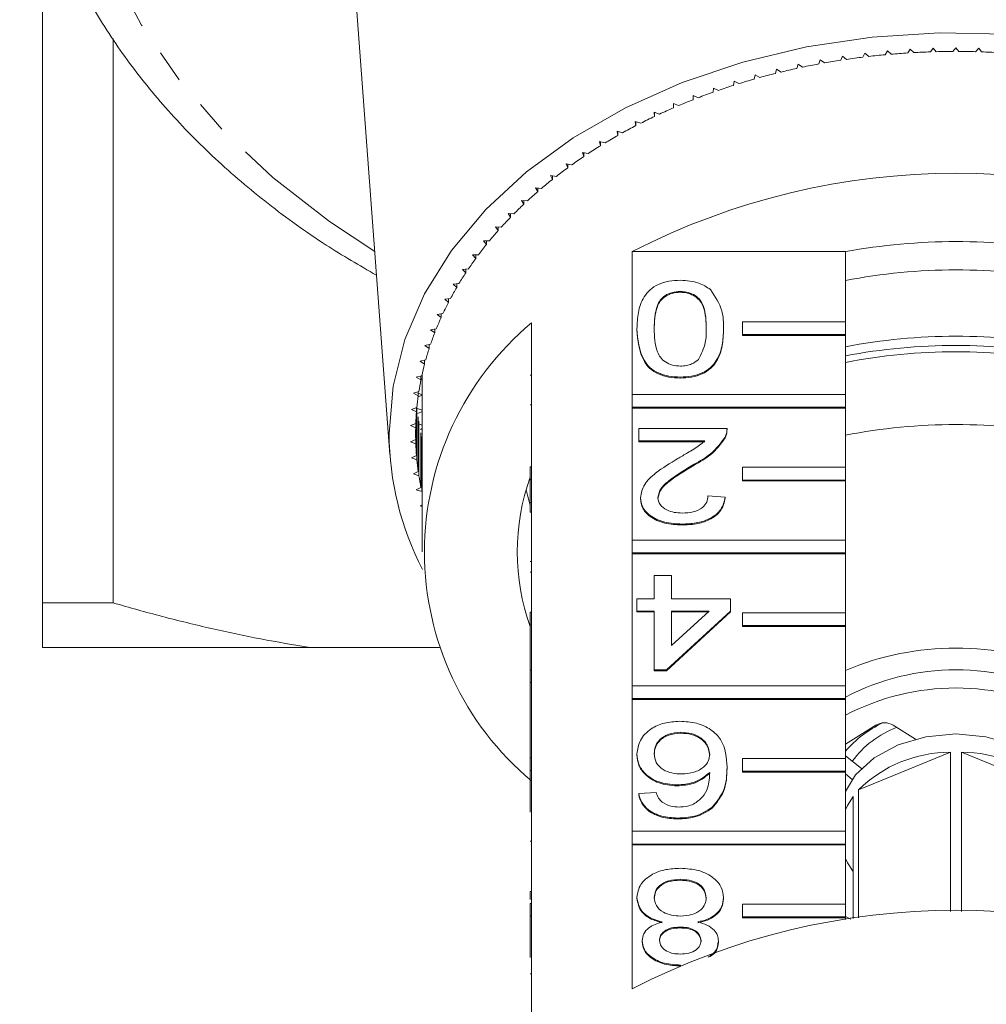
# Model space of a CAD drawing. Units: millimetres. Extents: x -527 to 1413, y -432 to 769.
# Drawn here: x 263 to 338, y -283 to -207 of the extents above; entities that cross this region are included whole.
import ezdxf

# ---------------------------------------------------------------- set-up
doc = ezdxf.new("R2010")
doc.units = ezdxf.units.MM
doc.header["$LTSCALE"] = 2
doc.linetypes.add('PHANTOM', pattern=[12.7, 6.35, -1.27, 1.27, -1.27, 1.27, -1.27])

msp = doc.modelspace()

# ---------------------------------------------------------------- linework, layer by layer
at = {"color": 7, "linetype": 'Continuous', "lineweight": 15}
for p, q in [((264.364, -200.396), (264.364, -251.931)), ((288.429, -200.923), (291.36, -240.412)), ((269.864, -251.931), (269.864, -208.081)), ((333.589, -208.824), (333.375, -209.114)), ((333.836, -209.1), (333.589, -208.824)), ((335.364, -208.798), (335.133, -209.081)), ((335.595, -209.081), (335.364, -208.798)), ((337.14, -208.824), (336.892, -209.1)), ((337.354, -209.114), (337.14, -208.824)), ((326.549, -209.453), (326.406, -209.764)), ((326.858, -209.696), (326.549, -209.453)), ((328.293, -209.218), (328.132, -209.524)), ((328.588, -209.469), (328.293, -209.218)), ((330.05, -209.034), (329.871, -209.335)), ((330.329, -209.295), (330.05, -209.034)), ((331.816, -208.903), (331.62, -209.199)), ((332.08, -209.171), (331.816, -208.903)), ((323.109, -210.078), (323.004, -210.396)), ((323.446, -210.301), (323.109, -210.078)), ((324.82, -209.74), (324.696, -210.054)), ((325.143, -209.973), (324.82, -209.74)), ((319.756, -210.903), (319.688, -211.226)), ((320.118, -211.106), (319.756, -210.903)), ((321.42, -210.466), (321.334, -210.786)), ((321.77, -210.679), (321.42, -210.466)), ((316.512, -211.925), (316.483, -212.251)), ((316.897, -212.105), (316.512, -211.925)), ((318.119, -211.39), (318.07, -211.715)), ((318.492, -211.582), (318.119, -211.39)), ((314.938, -212.506), (314.928, -212.833)), ((315.333, -212.676), (314.938, -212.506)), ((313.805, -213.292), (313.4, -213.134)), ((313.4, -213.134), (313.41, -213.461)), ((313.41, -213.138), (313.41, -213.461)), ((312.314, -213.952), (311.901, -213.807)), ((311.901, -213.807), (311.93, -214.133)), ((311.93, -213.817), (311.93, -214.133)), ((310.864, -214.657), (310.442, -214.524)), ((310.442, -214.524), (310.491, -214.849)), ((310.491, -214.539), (310.491, -214.849)), ((309.457, -215.403), (309.028, -215.283)), ((309.028, -215.283), (309.095, -215.606)), ((309.095, -215.302), (309.095, -215.606)), ((308.096, -216.191), (307.659, -216.083)), ((307.659, -216.083), (307.746, -216.404)), ((307.746, -216.105), (307.746, -216.404)), ((306.782, -217.018), (306.34, -216.924)), ((306.34, -216.924), (306.445, -217.242)), ((306.445, -216.946), (306.445, -217.242)), ((305.518, -217.884), (305.071, -217.802)), ((305.071, -217.802), (305.195, -218.117)), ((305.195, -217.825), (305.195, -218.117)), ((304.307, -218.786), (303.855, -218.718)), ((303.855, -218.718), (303.998, -219.028)), ((303.998, -218.739), (303.998, -219.028)), ((303.15, -219.723), (302.695, -219.668)), ((302.695, -219.668), (302.856, -219.974)), ((302.856, -219.688), (302.856, -219.974)), ((302.05, -220.693), (301.592, -220.652)), ((301.592, -220.652), (301.771, -220.954)), ((301.771, -220.668), (301.771, -220.954)), ((301.008, -221.696), (300.548, -221.668)), ((300.548, -221.668), (300.745, -221.964)), ((300.745, -221.68), (300.745, -221.964)), ((300.027, -222.728), (299.565, -222.714)), ((299.565, -222.714), (299.779, -223.004)), ((299.779, -222.721), (299.779, -223.004)), ((299.107, -223.788), (298.645, -223.788)), ((298.645, -223.788), (298.876, -224.071)), ((298.876, -223.788), (298.876, -224.071)), ((298.251, -224.875), (297.79, -224.889)), ((297.79, -224.889), (298.037, -225.165)), ((298.037, -224.881), (298.037, -225.165)), ((310.2, -235.738), (310.2, -224.637)), ((326.773, -224.637), (310.2, -224.637)), ((326.773, -224.637), (326.773, -230.081)), ((297.46, -225.986), (297, -226.014)), ((297, -226.014), (297.264, -226.282)), ((297.264, -225.998), (297.264, -226.282)), ((296.736, -227.12), (296.278, -227.161)), ((296.278, -227.161), (296.557, -227.421)), ((296.557, -227.136), (296.557, -227.421)), ((313.935, -227.724), (313.935, -227.794)), ((296.079, -228.274), (295.624, -228.328)), ((295.624, -228.328), (295.918, -228.58)), ((295.918, -228.293), (295.918, -228.58)), ((295.492, -229.446), (295.04, -229.514)), ((295.04, -229.514), (295.349, -229.757)), ((295.349, -229.468), (295.349, -229.757)), ((302.364, -230.177), (302.364, -241.35)), ((326.773, -230.081), (318.773, -230.081)), ((318.773, -230.081), (318.773, -231.071)), ((326.773, -231.071), (326.773, -230.081)), ((294.974, -230.635), (294.527, -230.716)), ((294.527, -230.716), (294.85, -230.95)), ((294.85, -230.658), (294.85, -230.95)), ((310.569, -230.624), (310.569, -230.695)), ((317.3, -230.624), (317.3, -230.695)), ((318.773, -231.071), (326.773, -231.071)), ((318.773, -231.071), (318.773, -231.142)), ((318.773, -231.142), (326.773, -231.142)), ((326.773, -231.071), (326.773, -231.142)), ((326.773, -231.142), (326.773, -235.738)), ((294.527, -231.838), (294.085, -231.933)), ((294.085, -231.933), (294.422, -232.156)), ((294.422, -231.861), (294.422, -232.156)), ((294.152, -233.054), (293.716, -233.161)), ((293.716, -233.161), (294.065, -233.374)), ((294.065, -233.075), (294.065, -233.374)), ((293.849, -234.279), (293.42, -234.399)), ((293.42, -234.399), (293.782, -234.602)), ((293.782, -234.298), (293.782, -234.602)), ((293.782, -234.502), (293.864, -234.536)), ((293.864, -234.536), (293.782, -234.57)), ((293.864, -234.536), (293.864, -247.971)), ((302.264, -234.231), (302.364, -234.231)), ((313.935, -234.386), (313.935, -234.457)), ((293.619, -235.512), (293.197, -235.645)), ((293.197, -235.645), (293.571, -235.837)), ((293.571, -235.527), (293.571, -235.837)), ((293.571, -235.643), (293.864, -235.752)), ((293.864, -235.781), (293.559, -235.918)), ((310.2, -235.738), (310.2, -236.728)), ((326.773, -235.738), (310.2, -235.738)), ((326.773, -236.728), (326.773, -235.738)), ((293.462, -236.751), (293.048, -236.896)), ((293.048, -236.896), (293.433, -237.077)), ((293.433, -236.761), (293.433, -237.077)), ((293.433, -237.077), (293.433, -240.481)), ((293.462, -236.751), (293.462, -240.807)), ((293.488, -236.818), (293.864, -236.943)), ((293.864, -237.063), (293.537, -237.224)), ((302.264, -236.551), (302.364, -236.551)), ((310.2, -236.728), (310.2, -236.799)), ((310.2, -236.728), (326.773, -236.728)), ((310.2, -247.052), (310.2, -236.799)), ((310.2, -236.799), (326.773, -236.799)), ((326.773, -236.728), (326.773, -236.799)), ((326.773, -236.799), (326.773, -241.395)), ((293.571, -237.478), (293.571, -241.721)), ((293.619, -237.803), (293.619, -242.046)), ((293.379, -237.994), (292.974, -238.151)), ((292.974, -238.151), (293.369, -238.32)), ((293.369, -237.997), (293.369, -238.32)), ((293.369, -238.32), (293.369, -239.238)), ((293.379, -237.994), (293.379, -239.564)), ((293.66, -238.056), (293.864, -238.117)), ((293.864, -238.39), (293.732, -238.46)), ((310.704, -239.336), (310.704, -238.384)), ((310.704, -238.384), (317.569, -238.384)), ((317.569, -238.493), (317.569, -238.405)), ((293.369, -239.238), (292.974, -239.407)), ((292.974, -239.407), (293.379, -239.564)), ((293.782, -238.713), (293.782, -242.956)), ((293.849, -239.036), (293.849, -243.279)), ((315.84, -239.336), (310.704, -239.336)), ((310.704, -239.336), (310.704, -239.407)), ((315.84, -239.407), (310.704, -239.407)), ((317.428, -239.044), (317.428, -239.115)), ((293.433, -240.481), (293.048, -240.661)), ((293.048, -240.661), (293.462, -240.807)), ((293.571, -241.721), (293.197, -241.913)), ((302.264, -241.35), (302.264, -242.34)), ((302.264, -241.35), (302.364, -241.35)), ((302.364, -241.35), (302.364, -242.34)), ((315.007, -241.161), (315.007, -241.231)), ((318.773, -241.395), (318.773, -242.385)), ((326.773, -241.395), (318.773, -241.395)), ((326.773, -242.385), (326.773, -241.395)), ((293.197, -241.913), (293.619, -242.046)), ((302.264, -242.34), (302.364, -242.34)), ((302.264, -242.34), (302.264, -244.051)), ((302.364, -242.34), (302.364, -252.663)), ((318.773, -242.385), (318.773, -242.456)), ((318.773, -242.385), (326.773, -242.385)), ((318.773, -242.456), (326.773, -242.456)), ((326.773, -242.385), (326.773, -242.456)), ((326.773, -242.456), (326.773, -247.052)), ((293.782, -242.956), (293.42, -243.159)), ((293.42, -243.159), (293.849, -243.279)), ((310.839, -243.759), (310.839, -243.83)), ((316.088, -243.619), (317.434, -243.714)), ((317.434, -243.714), (317.434, -243.785)), ((293.864, -244.306), (293.716, -244.397)), ((293.716, -244.397), (293.864, -244.433)), ((302.264, -244.12), (302.364, -244.12)), ((302.264, -244.88), (302.364, -244.88)), ((314.069, -245.808), (314.069, -245.879)), ((310.2, -247.052), (310.2, -248.042)), ((326.773, -247.052), (310.2, -247.052)), ((326.773, -248.042), (326.773, -247.052)), ((310.2, -248.042), (326.773, -248.042)), ((310.2, -248.042), (310.2, -248.113)), ((310.2, -258.366), (310.2, -248.113)), ((310.2, -248.113), (326.773, -248.113)), ((326.773, -248.042), (326.773, -248.113)), ((326.773, -248.113), (326.773, -252.709)), ((302.264, -248.709), (302.364, -248.709)), ((302.264, -249.546), (302.364, -249.546)), ((311.916, -251.614), (311.916, -249.806)), ((311.916, -249.806), (313.262, -249.806)), ((313.262, -249.806), (313.262, -251.614)), ((310.569, -252.566), (310.569, -251.614)), ((310.569, -251.614), (311.916, -251.614)), ((313.262, -251.614), (317.838, -251.614)), ((317.838, -251.614), (317.838, -252.566)), ((269.864, -251.931), (264.364, -251.931)), ((302.264, -252.663), (302.364, -252.663)), ((302.264, -252.663), (302.264, -253.653)), ((302.364, -252.663), (302.364, -253.653)), ((311.916, -252.566), (310.569, -252.566)), ((310.569, -252.566), (310.569, -252.637)), ((311.916, -252.637), (310.569, -252.637)), ((311.916, -257.135), (311.916, -252.566)), ((317.838, -252.566), (312.858, -257.135)), ((317.838, -252.637), (312.858, -257.205)), ((313.262, -252.566), (313.262, -255.24)), ((313.262, -255.24), (316.177, -252.566)), ((316.177, -252.566), (313.262, -252.566)), ((316.1, -252.637), (313.262, -252.637)), ((317.838, -252.566), (317.838, -252.637)), ((318.773, -252.709), (318.773, -253.699)), ((326.773, -252.709), (318.773, -252.709)), ((326.773, -253.699), (326.773, -252.709)), ((302.264, -253.653), (302.264, -257.16)), ((302.264, -253.653), (302.364, -253.653)), ((302.364, -253.653), (302.364, -257.16)), ((318.773, -253.699), (318.773, -253.769)), ((318.773, -253.699), (326.773, -253.699)), ((318.773, -253.769), (326.773, -253.769)), ((326.773, -253.699), (326.773, -253.769)), ((326.773, -253.769), (326.773, -258.366)), ((285.167, -255.396), (264.364, -255.396)), ((295.214, -255.396), (285.167, -255.396)), ((302.264, -257.16), (302.364, -257.16)), ((302.264, -257.16), (302.264, -258.112)), ((302.364, -257.16), (302.364, -258.112)), ((312.858, -257.135), (311.916, -257.135)), ((311.916, -257.135), (311.916, -257.205)), ((312.858, -257.205), (311.916, -257.205)), ((312.858, -257.135), (312.858, -257.205)), ((302.264, -258.112), (302.364, -258.112)), ((302.264, -258.112), (302.264, -263.977)), ((302.364, -258.112), (302.364, -258.262)), ((302.364, -258.262), (302.364, -263.977)), ((310.2, -258.366), (310.2, -259.356)), ((326.773, -258.366), (310.2, -258.366)), ((326.773, -259.356), (326.773, -258.366)), ((310.2, -259.356), (326.773, -259.356)), ((310.2, -259.356), (310.2, -259.426)), ((326.773, -259.356), (326.773, -259.426)), ((310.2, -269.679), (310.2, -259.426)), ((310.2, -259.426), (326.773, -259.426)), ((326.773, -259.426), (326.773, -264.023)), ((329.15, -261.429), (326.773, -262.91)), ((332.212, -262.522), (330.475, -261.431)), ((313.991, -261.989), (313.991, -262.06)), ((310.569, -263.672), (310.569, -263.743)), ((326.773, -263.804), (328.02, -264.805)), ((334.935, -263.541), (327.793, -266.456)), ((334.935, -275.904), (334.935, -263.541)), ((335.793, -263.541), (335.793, -275.904)), ((342.935, -266.456), (335.793, -263.541)), ((302.264, -263.977), (302.264, -264.967)), ((302.264, -263.977), (302.364, -263.977)), ((302.364, -263.977), (302.364, -264.967)), ((317.569, -264.703), (317.569, -264.774)), ((318.773, -264.023), (318.773, -265.012)), ((326.773, -264.023), (318.773, -264.023)), ((326.773, -265.012), (326.773, -264.023)), ((302.264, -264.967), (302.264, -268.183)), ((302.264, -264.967), (302.364, -264.967)), ((302.364, -264.967), (302.364, -275.291)), ((318.773, -265.012), (326.773, -265.012)), ((318.773, -265.012), (318.773, -265.083)), ((318.773, -265.083), (326.773, -265.083)), ((326.773, -265.012), (326.773, -265.083)), ((326.773, -265.083), (326.773, -269.679)), ((326.773, -265.219), (327.307, -265.647)), ((313.672, -266.082), (313.672, -266.152)), ((310.704, -266.748), (312.05, -266.653)), ((310.704, -266.748), (310.704, -266.819)), ((327.364, -276.452), (327.364, -266.982)), ((327.793, -266.456), (327.793, -276.394)), ((316.425, -267.808), (316.425, -267.879)), ((313.735, -268.652), (313.735, -268.722)), ((310.2, -269.679), (310.2, -270.669)), ((326.773, -269.679), (310.2, -269.679)), ((326.773, -270.669), (326.773, -269.679)), ((302.264, -270.44), (302.364, -270.44)), ((310.2, -270.669), (310.2, -270.74)), ((310.2, -270.669), (326.773, -270.669)), ((310.2, -281.912), (310.2, -270.74)), ((310.2, -270.74), (326.773, -270.74)), ((326.773, -270.669), (326.773, -270.74)), ((326.773, -270.74), (326.773, -275.336)), ((313.924, -273.411), (313.924, -273.481)), ((302.264, -274.354), (302.364, -274.354)), ((302.264, -274.354), (302.264, -274.987)), ((302.264, -275.291), (302.264, -276.281)), ((302.264, -275.291), (302.364, -275.291)), ((302.364, -275.291), (302.364, -276.281)), ((310.569, -274.81), (310.569, -274.881)), ((317.3, -274.835), (317.3, -274.906)), ((318.773, -275.336), (318.773, -276.326)), ((326.773, -275.336), (318.773, -275.336)), ((326.773, -276.326), (326.773, -275.336)), ((302.264, -276.281), (302.364, -276.281)), ((302.264, -276.281), (302.264, -279.494)), ((302.364, -276.281), (302.364, -287.453)), ((318.773, -276.326), (326.773, -276.326)), ((318.773, -276.326), (318.773, -276.397)), ((318.773, -276.397), (326.773, -276.397)), ((326.773, -276.299), (327.188, -276.519)), ((326.773, -276.326), (326.773, -276.397)), ((326.773, -276.397), (326.773, -276.538)), ((313.922, -277.123), (313.922, -277.193)), ((310.973, -278.177), (310.973, -278.248)), ((316.896, -278.201), (316.896, -278.272)), ((302.264, -280.762), (302.364, -280.762)), ((313.951, -280.073), (313.951, -280.11))]:
    msp.add_line(p, q, dxfattribs=at)
at = {"color": 8, "linetype": 'PHANTOM', "lineweight": 0, "flags": 128}
msp.add_lwpolyline([(290.187, -224.614), (286.673, -222.297), (282.265, -218.868), (278.338, -215.159), (274.927, -211.202), (272.064, -207.034), (269.774, -202.693), (268.078, -198.217), (266.991, -193.648), (266.524, -189.026), (266.68, -184.394), (267.458, -179.793), (268.851, -175.265), (270.846, -170.851), (273.426, -166.592), (276.566, -162.525), (280.239, -158.688), (284.411, -155.115), (289.045, -151.838), (294.098, -148.888), (299.525, -146.291), (305.276, -144.07), (311.3, -142.246), (317.542, -140.835), (323.945, -139.85), (330.452, -139.3), (337.003, -139.19), (343.539, -139.52), (350.001, -140.289), (356.331, -141.488), (362.471, -143.107), (368.365, -145.132), (373.961, -147.544), (379.206, -150.32), (384.055, -153.437)], dxfattribs=at)
at = {"color": 7, "linetype": 'Continuous', "lineweight": 15, "flags": 128}
for points in [[(291.299, -238.779), (291.608, -235.094), (292.532, -231.46), (294.057, -227.929), (296.161, -224.551), (298.816, -221.372), (301.984, -218.438), (305.621, -215.789), (309.675, -213.463), (314.09, -211.492), (318.803, -209.904), (323.749, -208.722), (328.858, -207.962), (334.058, -207.634), (339.277, -207.743)], [(301.957, -243.136), (302.056, -243.565), (302.264, -244.343)], [(326.773, -266.587), (327.57, -265.301), (329, -263.983), (330.864, -262.972), (333.035, -262.336), (335.364, -262.119), (337.693, -262.336), (339.864, -262.972), (341.728, -263.983), (343.158, -265.301), (343.955, -266.587)], [(327.364, -266.982), (326.931, -267.674), (326.773, -268.001)], [(326.773, -271.793), (326.931, -272.121), (327.364, -272.813)]]:
    msp.add_lwpolyline(points, dxfattribs=at)
at = {"color": 7, "linetype": 'Continuous', "lineweight": 15}
for centre, radius, start, end in [((335.227, -266.928), 57.841, 97.04521, 98.31904), ((335.299, -267.53), 58.447, 95.32848, 96.59352), ((335.34, -267.992), 58.911, 93.62124, 94.87961), ((335.359, -268.3), 59.22, 91.92027, 93.17426), ((335.364, -268.457), 59.377, 90.22272, 91.47449), ((335.364, -268.457), 59.377, 88.52551, 89.77728), ((335.369, -268.3), 59.22, 86.82574, 88.07973), ((334.745, -264.327), 55.195, 102.28223, 103.59645), ((334.955, -265.308), 56.197, 100.51884, 101.81745), ((335.115, -266.189), 57.093, 98.77436, 100.05926), ((334.475, -263.229), 54.064, 104.06727, 105.39979), ((333.744, -260.778), 51.506, 107.71616, 109.09244), ((334.14, -262.034), 52.823, 105.87738, 107.23076), ((333.275, -259.444), 50.091, 109.5866, 110.98869), ((332.134, -256.653), 47.076, 113.43717, 114.89849), ((332.741, -258.07), 48.617, 111.4925, 112.92273), ((331.458, -255.215), 45.487, 115.42432, 116.91955), ((330.721, -253.781), 43.875, 117.45766, 118.98927), ((329.927, -252.365), 42.252, 119.54109, 121.1116), ((329.069, -250.96), 40.605, 121.67776, 123.29059), ((328.175, -249.613), 38.988, 123.87221, 125.52915), ((327.225, -248.298), 37.366, 126.12706, 127.8318), ((335.364, -273.573), 55.027, 62.78651, 117.21349), ((326.253, -247.06), 35.792, 128.44688, 130.20118), ((325.248, -245.885), 34.245, 130.83415, 132.64105), ((324.241, -244.805), 32.769, 133.29282, 135.15348), ((323.233, -243.814), 31.355, 135.82563, 137.7416), ((322.232, -242.914), 30.009, 138.43439, 140.40707), ((321.222, -242.09), 28.705, 141.11968, 143.15225), ((335.364, -271.63), 47.772, 79.63957, 100.36043), ((320.274, -241.389), 27.526, 143.88544, 145.97532), ((319.361, -240.781), 26.43, 146.72993, 148.87701), ((335.364, -270.704), 44.651, 78.90659, 101.09341), ((318.49, -240.262), 25.415, 149.65239, 151.85633), ((317.679, -239.835), 24.498, 152.65127, 154.90996), ((317.261, -247.971), 23.206, 129.93536, 230.06464), ((316.94, -239.495), 23.686, 155.72368, 158.03378), ((316.28, -239.234), 22.975, 158.8648, 161.22239), ((335.364, -276.883), 45.668, 79.15656, 100.84344), ((315.711, -239.045), 22.377, 162.06942, 164.46877), ((335.364, -277.59), 45.668, 79.15654, 100.84346), ((335.364, -277.068), 44.651, 78.90665, 101.09335), ((315.236, -238.917), 21.884, 165.33009, 167.76523), ((314.86, -238.837), 21.5, 168.63861, 171.10265), ((314.544, -234.535), 20.68, 179.06319, 180.00198), ((314.583, -238.796), 21.22, 171.98473, 174.47057), ((314.414, -238.781), 21.05, 175.35808, 177.85743), ((314.358, -238.779), 20.994, 178.7481, 181.2519), ((335.364, -282.725), 44.651, 78.90651, 101.09349), ((314.501, -238.651), 23.202, 180.31536, 207.44297), ((314.414, -238.777), 21.05, 182.14259, 184.64193), ((314.583, -238.762), 21.22, 185.52943, 188.01527), ((314.864, -238.72), 21.503, 188.89755, 191.36119), ((318.61, -247.971), 17.343, 160.47475, 199.52525), ((335.364, -277.518), 22.077, 67.09849, 112.90151), ((335.364, -275.572), 18.443, 62.23543, 117.76457), ((335.364, -276.986), 18.443, 62.23545, 117.76455), ((333.539, -269.375), 8.993, 115.53796, 138.79275), ((333.505, -268.783), 7.689, 110.98562, 143.71564), ((329.811, -262.562), 1.312, 59.58157, 120.25031), ((334.916, -273.699), 10.158, 89.89404, 134.52122), ((335.812, -273.699), 10.158, 45.47878, 90.10596), ((335.364, -330.849), 55.028, 62.78653, 117.21347)]:
    msp.add_arc(centre, radius, start, end, dxfattribs=at)
for points, knots in [([(262.588, -186.408), (262.589, -186.892), (262.591, -188.905), (263.151, -192.431), (264.271, -196.937), (265.962, -201.35), (268.163, -205.639), (270.872, -209.774), (274.07, -213.725), (277.732, -217.463), (281.842, -220.948), (286.028, -223.983), (288.999, -225.704), (290.325, -226.471)], [0, 0, 0, 0, 0.03091, 0.128531, 0.226196, 0.32408, 0.422318, 0.520979, 0.620074, 0.71956, 0.819365, 0.919407, 1, 1, 1, 1]), ([(310.569, -230.624), (310.585, -230.204), (310.617, -229.366), (310.959, -228.329), (311.551, -227.595), (312.207, -227.156), (313.044, -226.903), (313.637, -226.879), (313.935, -226.867)], [0, 0, 0, 0, 0.250478, 0.500353, 0.625387, 0.750173, 0.874968, 1, 1, 1, 1]), ([(313.935, -226.867), (314.44, -226.898), (315.342, -226.953), (315.993, -227.39), (316.28, -227.582)], [0, 0, 0, 0, 0.559716, 1, 1, 1, 1]), ([(313.935, -227.724), (313.721, -227.74), (313.293, -227.773), (312.756, -228.041), (312.35, -228.396), (311.939, -229.263), (311.926, -230.021), (311.916, -230.627)], [0, 0, 0, 0, 0.124656, 0.249421, 0.374386, 0.499591, 1, 1, 1, 1]), ([(313.935, -227.794), (313.721, -227.811), (313.293, -227.843), (312.756, -228.111), (312.35, -228.467), (311.939, -229.333), (311.926, -230.091), (311.916, -230.697)], [0, 0, 0, 0, 0.124656, 0.249419, 0.374386, 0.499589, 1, 1, 1, 1]), ([(315.954, -230.627), (315.943, -230.021), (315.929, -229.263), (315.521, -228.395), (315.112, -228.041), (314.578, -227.77), (314.149, -227.739), (313.935, -227.724)], [0, 0, 0, 0, 0.500362, 0.625568, 0.750538, 0.875304, 1, 1, 1, 1]), ([(315.954, -230.697), (315.943, -230.091), (315.929, -229.334), (315.521, -228.466), (315.112, -228.112), (314.578, -227.841), (314.149, -227.81), (313.935, -227.794)], [0, 0, 0, 0, 0.500364, 0.625568, 0.750538, 0.875304, 1, 1, 1, 1]), ([(316.28, -227.582), (316.638, -228.122), (317.279, -229.089), (317.294, -230.153), (317.3, -230.624)], [0, 0, 0, 0, 0.557972, 1, 1, 1, 1]), ([(313.935, -234.386), (313.637, -234.373), (313.043, -234.346), (312.208, -234.094), (311.537, -233.663), (310.708, -232.535), (310.631, -231.473), (310.569, -230.624)], [0, 0, 0, 0, 0.125373, 0.250643, 0.375698, 0.501113, 1, 1, 1, 1]), ([(313.935, -234.457), (313.637, -234.444), (313.043, -234.417), (312.208, -234.164), (311.537, -233.734), (310.708, -232.605), (310.631, -231.543), (310.569, -230.695)], [0, 0, 0, 0, 0.1253734, 0.2506439, 0.3756977, 0.5011128, 1, 1, 1, 1]), ([(311.916, -230.627), (311.925, -231.235), (311.937, -231.996), (312.359, -232.862), (312.761, -233.222), (313.305, -233.487), (313.735, -233.515), (313.949, -233.53)], [0, 0, 0, 0, 0.500352, 0.625529, 0.750516, 0.875255, 1, 1, 1, 1]), ([(317.3, -230.624), (317.284, -231.044), (317.252, -231.882), (316.913, -232.921), (316.319, -233.655), (315.662, -234.095), (314.826, -234.349), (314.232, -234.374), (313.935, -234.386)], [0, 0, 0, 0, 0.2504947, 0.5003709, 0.6254388, 0.7502082, 0.8749802, 1, 1, 1, 1]), ([(317.3, -230.695), (317.284, -231.114), (317.252, -231.953), (316.913, -232.992), (316.319, -233.726), (315.662, -234.165), (314.826, -234.42), (314.232, -234.445), (313.935, -234.457)], [0, 0, 0, 0, 0.250495, 0.500371, 0.625439, 0.750208, 0.87498, 1, 1, 1, 1]), ([(315.346, -233.021), (315.565, -232.588), (315.957, -231.812), (315.955, -230.99), (315.954, -230.627)], [0, 0, 0, 0, 0.5580596, 1, 1, 1, 1]), ([(313.949, -233.53), (314.102, -233.523), (314.406, -233.509), (314.919, -233.355), (315.184, -233.148), (315.346, -233.021)], [0, 0, 0, 0, 0.280453, 0.560688, 1, 1, 1, 1]), ([(317.569, -238.384), (317.565, -238.51), (317.559, -238.735), (317.468, -238.95), (317.428, -239.044)], [0, 0, 0, 0, 0.559957, 1, 1, 1, 1]), ([(317.569, -238.455), (317.565, -238.581), (317.559, -238.805), (317.468, -239.02), (317.428, -239.115)], [0, 0, 0, 0, 0.5599533, 1, 1, 1, 1]), ([(313.752, -240.713), (314.002, -240.567), (314.415, -240.326), (314.984, -239.987), (315.458, -239.691), (315.713, -239.454), (315.84, -239.336)], [0, 0, 0, 0, 0.340037, 0.560063, 0.78009, 1, 1, 1, 1]), ([(317.428, -239.044), (317.091, -239.506), (316.488, -240.332), (315.461, -240.907), (315.007, -241.161)], [0, 0, 0, 0, 0.558358, 1, 1, 1, 1]), ([(317.428, -239.115), (317.091, -239.576), (316.488, -240.402), (315.461, -240.977), (315.007, -241.231)], [0, 0, 0, 0, 0.558359, 1, 1, 1, 1]), ([(310.839, -243.759), (310.91, -243.404), (311.052, -242.693), (312.181, -241.666), (313.155, -241.075), (313.752, -240.713)], [0, 0, 0, 0, 0.278741, 0.558834, 1, 1, 1, 1]), ([(315.007, -241.161), (314.336, -241.567), (313.402, -242.132), (312.37, -243.014), (312.246, -243.505), (312.185, -243.75)], [0, 0, 0, 0, 0.561313, 0.781386, 1, 1, 1, 1]), ([(315.007, -241.231), (314.336, -241.637), (313.402, -242.202), (312.37, -243.085), (312.246, -243.576), (312.185, -243.821)], [0, 0, 0, 0, 0.561311, 0.781386, 1, 1, 1, 1]), ([(314.069, -245.808), (313.611, -245.786), (312.697, -245.741), (311.603, -245.227), (310.936, -244.521), (310.871, -244.013), (310.839, -243.759)], [0, 0, 0, 0, 0.280483, 0.559644, 0.779748, 1, 1, 1, 1]), ([(314.069, -245.879), (313.611, -245.856), (312.697, -245.812), (311.603, -245.297), (310.936, -244.591), (310.871, -244.083), (310.839, -243.83)], [0, 0, 0, 0, 0.280482, 0.559643, 0.779749, 1, 1, 1, 1]), ([(312.185, -243.75), (312.22, -243.94), (312.291, -244.32), (312.836, -244.717), (313.466, -244.925), (313.888, -244.943), (314.099, -244.952)], [0, 0, 0, 0, 0.27908, 0.558612, 0.779043, 1, 1, 1, 1]), ([(317.434, -243.714), (317.357, -244.044), (317.202, -244.701), (316.3, -245.429), (315.173, -245.765), (314.438, -245.794), (314.069, -245.808)], [0, 0, 0, 0, 0.280235, 0.558892, 0.779132, 1, 1, 1, 1]), ([(317.434, -243.785), (317.357, -244.114), (317.202, -244.771), (316.3, -245.5), (315.173, -245.836), (314.438, -245.865), (314.069, -245.879)], [0, 0, 0, 0, 0.280235, 0.558894, 0.779133, 1, 1, 1, 1]), ([(314.099, -244.952), (314.389, -244.936), (314.969, -244.906), (315.666, -244.572), (316.039, -244.102), (316.072, -243.78), (316.088, -243.619)], [0, 0, 0, 0, 0.28041, 0.559488, 0.779374, 1, 1, 1, 1]), ([(302.264, -244.12), (302.264, -244.249), (302.264, -244.478), (302.264, -244.758), (302.264, -244.88)], [0, 0, 0, 0, 0.5599612, 1, 1, 1, 1]), ([(285.167, -255.396), (282.606, -254.999), (280.048, -254.504), (276.213, -253.63), (274.934, -253.316), (272.391, -252.651), (271.125, -252.3), (269.864, -251.931)], [0, 0, 0, 0, 0.5, 0.5, 0.75, 0.75, 1, 1, 1, 1]), ([(310.569, -263.672), (310.622, -263.311), (310.727, -262.589), (311.54, -261.719), (312.681, -261.209), (313.486, -261.158), (313.888, -261.132)], [0, 0, 0, 0, 0.28023, 0.55976, 0.779759, 1, 1, 1, 1]), ([(313.888, -261.132), (314.331, -261.16), (315.215, -261.216), (316.364, -261.739), (317.47, -262.883), (317.528, -263.952), (317.569, -264.703)], [0, 0, 0, 0, 0.186919, 0.37355, 0.560232, 1, 1, 1, 1]), ([(313.991, -261.989), (313.66, -262.016), (312.999, -262.069), (312.295, -262.538), (311.958, -263.094), (311.93, -263.46), (311.916, -263.643)], [0, 0, 0, 0, 0.279488, 0.55855, 0.778981, 1, 1, 1, 1]), ([(313.991, -262.06), (313.66, -262.086), (312.999, -262.139), (312.295, -262.609), (311.958, -263.165), (311.93, -263.53), (311.916, -263.713)], [0, 0, 0, 0, 0.2794886, 0.558554, 0.7789792, 1, 1, 1, 1]), ([(316.223, -263.692), (316.184, -263.45), (316.105, -262.967), (315.563, -262.385), (314.802, -262.038), (314.262, -262.005), (313.991, -261.989)], [0, 0, 0, 0, 0.280084, 0.559771, 0.779689, 1, 1, 1, 1]), ([(316.223, -263.763), (316.184, -263.521), (316.105, -263.038), (315.563, -262.455), (314.802, -262.109), (314.262, -262.076), (313.991, -262.06)], [0, 0, 0, 0, 0.28008, 0.559772, 0.779689, 1, 1, 1, 1]), ([(313.672, -266.082), (313.19, -266.036), (312.226, -265.945), (311.198, -265.27), (310.644, -264.476), (310.594, -263.941), (310.569, -263.672)], [0, 0, 0, 0, 0.279141, 0.558814, 0.779169, 1, 1, 1, 1]), ([(313.672, -266.152), (313.19, -266.107), (312.226, -266.016), (311.198, -265.341), (310.644, -264.547), (310.594, -264.011), (310.569, -263.743)], [0, 0, 0, 0, 0.27914, 0.558816, 0.77917, 1, 1, 1, 1]), ([(311.916, -263.643), (311.939, -263.875), (311.985, -264.338), (312.52, -264.893), (313.272, -265.189), (313.787, -265.213), (314.044, -265.225)], [0, 0, 0, 0, 0.280456, 0.559364, 0.779311, 1, 1, 1, 1]), ([(314.044, -265.225), (314.366, -265.201), (315.011, -265.151), (315.747, -264.747), (316.169, -264.23), (316.205, -263.871), (316.223, -263.692)], [0, 0, 0, 0, 0.2797406, 0.5593413, 0.7794124, 1, 1, 1, 1]), ([(317.569, -264.703), (317.555, -265.324), (317.53, -266.431), (316.762, -267.388), (316.425, -267.808)], [0, 0, 0, 0, 0.561396, 1, 1, 1, 1]), ([(316.223, -265.103), (315.838, -265.412), (315.149, -265.965), (314.124, -266.046), (313.672, -266.082)], [0, 0, 0, 0, 0.558624, 1, 1, 1, 1]), ([(316.223, -265.174), (315.838, -265.483), (315.149, -266.036), (314.124, -266.117), (313.672, -266.152)], [0, 0, 0, 0, 0.558627, 1, 1, 1, 1]), ([(314.969, -267.575), (315.225, -267.394), (315.737, -267.033), (316.176, -266.156), (316.205, -265.503), (316.223, -265.103)], [0, 0, 0, 0, 0.279362, 0.559174, 1, 1, 1, 1]), ([(317.569, -264.774), (317.555, -265.395), (317.53, -266.501), (316.762, -267.459), (316.425, -267.879)], [0, 0, 0, 0, 0.561396, 1, 1, 1, 1]), ([(313.735, -268.652), (313.314, -268.627), (312.474, -268.579), (311.475, -268.09), (310.889, -267.436), (310.766, -266.978), (310.704, -266.748)], [0, 0, 0, 0, 0.280048, 0.559185, 0.779374, 1, 1, 1, 1]), ([(313.735, -268.722), (313.314, -268.698), (312.474, -268.65), (311.475, -268.161), (310.889, -267.507), (310.766, -267.048), (310.704, -266.819)], [0, 0, 0, 0, 0.280049, 0.559186, 0.779374, 1, 1, 1, 1]), ([(312.05, -266.653), (312.105, -266.807), (312.202, -267.082), (312.434, -267.313), (312.536, -267.414)], [0, 0, 0, 0, 0.560487, 1, 1, 1, 1]), ([(312.536, -267.414), (312.747, -267.537), (313.125, -267.758), (313.609, -267.784), (313.823, -267.795)], [0, 0, 0, 0, 0.559007, 1, 1, 1, 1]), ([(313.823, -267.795), (314.049, -267.783), (314.453, -267.762), (314.811, -267.632), (314.969, -267.575)], [0, 0, 0, 0, 0.559717, 1, 1, 1, 1]), ([(316.425, -267.808), (315.993, -268.084), (315.221, -268.579), (314.19, -268.629), (313.735, -268.652)], [0, 0, 0, 0, 0.558379, 1, 1, 1, 1]), ([(316.425, -267.879), (315.993, -268.155), (315.221, -268.65), (314.19, -268.7), (313.735, -268.722)], [0, 0, 0, 0, 0.55838, 1, 1, 1, 1]), ([(310.569, -274.81), (310.626, -274.466), (310.738, -273.776), (311.66, -273.018), (312.787, -272.606), (313.552, -272.571), (313.935, -272.554)], [0, 0, 0, 0, 0.279531, 0.559026, 0.779261, 1, 1, 1, 1]), ([(313.935, -272.554), (314.426, -272.584), (315.408, -272.643), (316.542, -273.242), (317.204, -274.019), (317.268, -274.563), (317.3, -274.835)], [0, 0, 0, 0, 0.28013, 0.559333, 0.779522, 1, 1, 1, 1]), ([(313.924, -273.411), (313.623, -273.427), (313.023, -273.461), (312.336, -273.838), (311.967, -274.325), (311.933, -274.657), (311.916, -274.824)], [0, 0, 0, 0, 0.280192, 0.559071, 0.779305, 1, 1, 1, 1]), ([(313.924, -273.481), (313.623, -273.498), (313.023, -273.531), (312.336, -273.909), (311.967, -274.396), (311.933, -274.728), (311.916, -274.894)], [0, 0, 0, 0, 0.280191, 0.559071, 0.779307, 1, 1, 1, 1]), ([(315.954, -274.853), (315.927, -274.638), (315.872, -274.21), (315.352, -273.702), (314.636, -273.459), (314.161, -273.427), (313.924, -273.411)], [0, 0, 0, 0, 0.280553, 0.558519, 0.77917, 1, 1, 1, 1]), ([(315.954, -274.924), (315.927, -274.709), (315.872, -274.281), (315.352, -273.773), (314.636, -273.529), (314.161, -273.497), (313.924, -273.481)], [0, 0, 0, 0, 0.280554, 0.558516, 0.779171, 1, 1, 1, 1]), ([(312.53, -276.721), (312.219, -276.631), (311.597, -276.45), (310.75, -275.801), (310.638, -275.185), (310.569, -274.81)], [0, 0, 0, 0, 0.281225, 0.561786, 1, 1, 1, 1]), ([(312.53, -276.792), (312.219, -276.701), (311.597, -276.521), (310.75, -275.871), (310.638, -275.256), (310.569, -274.881)], [0, 0, 0, 0, 0.281226, 0.561789, 1, 1, 1, 1]), ([(311.916, -274.824), (311.945, -275.039), (312.002, -275.471), (312.542, -275.967), (313.246, -276.233), (313.724, -276.255), (313.964, -276.266)], [0, 0, 0, 0, 0.279966, 0.559312, 0.779349, 1, 1, 1, 1]), ([(313.964, -276.266), (314.263, -276.249), (314.86, -276.214), (315.534, -275.831), (315.903, -275.349), (315.937, -275.019), (315.954, -274.853)], [0, 0, 0, 0, 0.2801119, 0.5589781, 0.7793063, 1, 1, 1, 1]), ([(317.3, -274.835), (317.276, -275.075), (317.228, -275.553), (316.746, -276.148), (316.064, -276.543), (315.559, -276.662), (315.306, -276.721)], [0, 0, 0, 0, 0.280183, 0.559469, 0.779547, 1, 1, 1, 1]), ([(317.3, -274.906), (317.276, -275.146), (317.228, -275.624), (316.746, -276.219), (316.064, -276.614), (315.559, -276.733), (315.306, -276.792)], [0, 0, 0, 0, 0.280189, 0.559468, 0.77955, 1, 1, 1, 1]), ([(310.973, -278.177), (310.996, -277.994), (311.041, -277.629), (311.549, -277.05), (312.158, -276.846), (312.53, -276.721)], [0, 0, 0, 0, 0.280612, 0.560831, 1, 1, 1, 1]), ([(315.306, -276.721), (315.551, -276.793), (316.039, -276.938), (316.574, -277.314), (316.856, -277.76), (316.883, -278.054), (316.896, -278.201)], [0, 0, 0, 0, 0.280309, 0.559638, 0.779692, 1, 1, 1, 1]), ([(313.922, -277.123), (313.693, -277.133), (313.235, -277.152), (312.687, -277.412), (312.367, -277.771), (312.335, -278.025), (312.319, -278.152)], [0, 0, 0, 0, 0.28048, 0.559262, 0.779572, 1, 1, 1, 1]), ([(313.922, -277.193), (313.693, -277.203), (313.235, -277.223), (312.687, -277.483), (312.367, -277.842), (312.335, -278.096), (312.319, -278.223)], [0, 0, 0, 0, 0.2804792, 0.5592606, 0.7795799, 1, 1, 1, 1]), ([(315.55, -278.197), (315.526, -278.029), (315.479, -277.696), (315.039, -277.319), (314.477, -277.142), (314.107, -277.129), (313.922, -277.123)], [0, 0, 0, 0, 0.279936, 0.558845, 0.779075, 1, 1, 1, 1]), ([(315.55, -278.267), (315.526, -278.1), (315.479, -277.766), (315.039, -277.39), (314.477, -277.213), (314.107, -277.2), (313.922, -277.193)], [0, 0, 0, 0, 0.2799349, 0.558841, 0.7790745, 1, 1, 1, 1]), ([(313.951, -280.073), (313.53, -280.051), (312.688, -280.005), (311.692, -279.523), (311.069, -278.878), (311.005, -278.411), (310.973, -278.177)], [0, 0, 0, 0, 0.280348, 0.559692, 0.77982, 1, 1, 1, 1]), ([(313.951, -280.144), (313.53, -280.121), (312.688, -280.076), (311.692, -279.594), (311.069, -278.949), (311.005, -278.482), (310.973, -278.248)], [0, 0, 0, 0, 0.280348, 0.559692, 0.779824, 1, 1, 1, 1]), ([(312.319, -278.152), (312.346, -278.316), (312.4, -278.645), (312.839, -279.011), (313.387, -279.194), (313.752, -279.209), (313.935, -279.217)], [0, 0, 0, 0, 0.279691, 0.559147, 0.779317, 1, 1, 1, 1]), ([(313.935, -279.217), (314.163, -279.207), (314.619, -279.186), (315.165, -278.929), (315.495, -278.576), (315.532, -278.323), (315.55, -278.197)], [0, 0, 0, 0, 0.280366, 0.559366, 0.779701, 1, 1, 1, 1]), ([(316.896, -278.201), (316.858, -278.504), (316.796, -278.994), (316.3, -279.327), (316.11, -279.455)], [0, 0, 0, 0, 0.616927, 1, 1, 1, 1]), ([(316.896, -278.272), (316.865, -278.577), (316.82, -279.016), (316.391, -279.314), (316.26, -279.405)], [0, 0, 0, 0, 0.695998, 1, 1, 1, 1])]:
    msp.add_open_spline(points, degree=3, knots=knots, dxfattribs=at)
msp.add_open_spline([(264.364, -251.931), (264.364, -253.399), (264.364, -254.591), (264.364, -255.396)], degree=3, dxfattribs=at)

doc.saveas('drawing.dxf')
